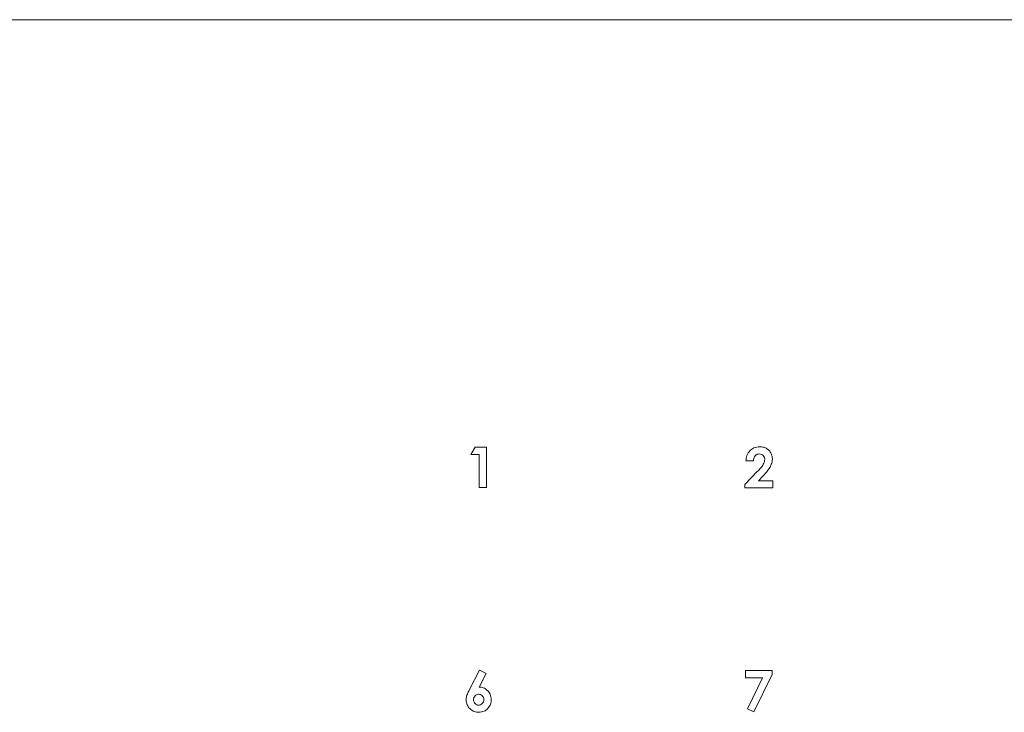
# Model space of a CAD drawing. Extents: x 261.2 to 350.8, y 356 to 437.
# Drawn here: x 311.9 to 316.3, y 403.8 to 406.9 of the extents above; entities that cross this region are included whole.
import ezdxf

# ---------------------------------------------------------------- set-up
doc = ezdxf.new("R2010")
doc.units = 0
doc.header["$MEASUREMENT"] = 0

# ---------------------------------------------------------------- blocks, each defined once
blk = doc.blocks.new('block 888')
at = {"color": 7, "lineweight": 5, "true_color": 0xffffff}
blk.add_open_spline([(315.1474, 404.9912), (315.1503, 404.9938), (315.1533, 404.9965), (315.1567, 404.9978), (315.1595, 404.9989), (315.1626, 404.9991), (315.1657, 404.9994)], degree=3, knots=[0, 0, 0, 0, 1, 1, 1, 2, 2, 2, 2], dxfattribs=at)
blk = doc.blocks.new('block 889')
at = {"color": 7, "lineweight": 5, "true_color": 0xffffff}
blk.add_open_spline([(315.1657, 404.9994), (315.1695, 404.9991), (315.1733, 404.9988), (315.1766, 404.9973), (315.1791, 404.9962), (315.1813, 404.9944), (315.1835, 404.9926)], degree=3, knots=[0, 0, 0, 0, 1, 1, 1, 2, 2, 2, 2], dxfattribs=at)
blk = doc.blocks.new('block 890')
at = {"color": 7, "lineweight": 5, "true_color": 0xffffff}
blk.add_open_spline([(315.1835, 404.9926), (315.1857, 404.9898), (315.1879, 404.9871), (315.189, 404.9839), (315.19, 404.9813), (315.1902, 404.9784), (315.1904, 404.9755)], degree=3, knots=[0, 0, 0, 0, 1, 1, 1, 2, 2, 2, 2], dxfattribs=at)
blk = doc.blocks.new('block 891')
at = {"color": 7, "lineweight": 5, "true_color": 0xffffff}
blk.add_open_spline([(315.1904, 404.9755), (315.1899, 404.9714), (315.1894, 404.9674), (315.1883, 404.9635), (315.1872, 404.9599), (315.1854, 404.9565), (315.1837, 404.9531)], degree=3, knots=[0, 0, 0, 0, 1, 1, 1, 2, 2, 2, 2], dxfattribs=at)
blk = doc.blocks.new('block 892')
at = {"color": 7, "lineweight": 5, "true_color": 0xffffff}
blk.add_open_spline([(315.1837, 404.9531), (315.18, 404.9475), (315.1762, 404.9419), (315.172, 404.9367), (315.1674, 404.9309), (315.1621, 404.9256), (315.1569, 404.9203)], degree=3, knots=[0, 0, 0, 0, 1, 1, 1, 2, 2, 2, 2], dxfattribs=at)
blk = doc.blocks.new('block 893')
at = {"color": 7, "lineweight": 5, "true_color": 0xffffff}
blk.add_lwpolyline([(315.1569, 404.9203), (315.1014, 404.8636)], dxfattribs=at)
blk = doc.blocks.new('block 894')
at = {"color": 7, "lineweight": 5, "true_color": 0xffffff}
blk.add_lwpolyline([(315.1014, 404.8636), (315.1014, 404.8473)], dxfattribs=at)
blk = doc.blocks.new('block 895')
at = {"color": 7, "lineweight": 5, "true_color": 0xffffff}
blk.add_lwpolyline([(315.1014, 404.8473), (315.2258, 404.8473)], dxfattribs=at)
blk = doc.blocks.new('block 896')
at = {"color": 7, "lineweight": 5, "true_color": 0xffffff}
blk.add_lwpolyline([(315.2258, 404.8473), (315.2258, 404.8789)], dxfattribs=at)
blk = doc.blocks.new('block 897')
at = {"color": 7, "lineweight": 5, "true_color": 0xffffff}
blk.add_lwpolyline([(315.2258, 404.8789), (315.1618, 404.8789)], dxfattribs=at)
blk = doc.blocks.new('block 898')
at = {"color": 7, "lineweight": 5, "true_color": 0xffffff}
blk.add_lwpolyline([(315.1618, 404.8789), (315.1819, 404.9001)], dxfattribs=at)
blk = doc.blocks.new('block 899')
at = {"color": 7, "lineweight": 5, "true_color": 0xffffff}
blk.add_open_spline([(315.1819, 404.9001), (315.1898, 404.9085), (315.1977, 404.9169), (315.2043, 404.9262), (315.2082, 404.9318), (315.2117, 404.9378), (315.2152, 404.9437)], degree=3, knots=[0, 0, 0, 0, 1, 1, 1, 2, 2, 2, 2], dxfattribs=at)
blk = doc.blocks.new('block 900')
at = {"color": 7, "lineweight": 5, "true_color": 0xffffff}
blk.add_open_spline([(315.2152, 404.9437), (315.2181, 404.9502), (315.221, 404.9568), (315.2225, 404.9636), (315.2236, 404.9683), (315.2239, 404.9732), (315.2243, 404.9782)], degree=3, knots=[0, 0, 0, 0, 1, 1, 1, 2, 2, 2, 2], dxfattribs=at)
blk = doc.blocks.new('block 901')
at = {"color": 7, "lineweight": 5, "true_color": 0xffffff}
blk.add_open_spline([(315.2243, 404.9782), (315.2238, 404.9832), (315.2234, 404.9883), (315.2219, 404.9931), (315.2207, 404.997), (315.2187, 405.0008), (315.2168, 405.0046)], degree=3, knots=[0, 0, 0, 0, 1, 1, 1, 2, 2, 2, 2], dxfattribs=at)
blk = doc.blocks.new('block 902')
at = {"color": 7, "lineweight": 5, "true_color": 0xffffff}
blk.add_open_spline([(315.2168, 405.0046), (315.2137, 405.0091), (315.2107, 405.0136), (315.2068, 405.0172), (315.2038, 405.02), (315.2003, 405.0222), (315.1968, 405.0245)], degree=3, knots=[0, 0, 0, 0, 1, 1, 1, 2, 2, 2, 2], dxfattribs=at)
blk = doc.blocks.new('block 903')
at = {"color": 7, "lineweight": 5, "true_color": 0xffffff}
blk.add_open_spline([(315.1968, 405.0245), (315.1918, 405.0267), (315.1868, 405.0289), (315.1815, 405.03), (315.1771, 405.031), (315.1725, 405.0312), (315.1679, 405.0314)], degree=3, knots=[0, 0, 0, 0, 1, 1, 1, 2, 2, 2, 2], dxfattribs=at)
blk = doc.blocks.new('block 904')
at = {"color": 7, "lineweight": 5, "true_color": 0xffffff}
blk.add_open_spline([(315.1679, 405.0314), (315.1586, 405.0306), (315.1493, 405.0298), (315.1412, 405.0261), (315.1352, 405.0234), (315.1298, 405.0191), (315.1245, 405.0147)], degree=3, knots=[0, 0, 0, 0, 1, 1, 1, 2, 2, 2, 2], dxfattribs=at)
blk = doc.blocks.new('block 905')
at = {"color": 7, "lineweight": 5, "true_color": 0xffffff}
blk.add_open_spline([(315.1245, 405.0147), (315.119, 405.0075), (315.1135, 405.0003), (315.1104, 404.9922), (315.1078, 404.9849), (315.107, 404.977), (315.1063, 404.969)], degree=3, knots=[0, 0, 0, 0, 1, 1, 1, 2, 2, 2, 2], dxfattribs=at)
blk = doc.blocks.new('block 906')
at = {"color": 7, "lineweight": 5, "true_color": 0xffffff}
blk.add_lwpolyline([(315.1063, 404.969), (315.1396, 404.969)], dxfattribs=at)
blk = doc.blocks.new('block 907')
at = {"color": 7, "lineweight": 5, "true_color": 0xffffff}
blk.add_open_spline([(315.1396, 404.969), (315.14, 404.9738), (315.1404, 404.9786), (315.1423, 404.9829), (315.1435, 404.9858), (315.1455, 404.9885), (315.1474, 404.9912)], degree=3, knots=[0, 0, 0, 0, 1, 1, 1, 2, 2, 2, 2], dxfattribs=at)
blk = doc.blocks.new('block 908')
at = {"color": 7, "lineweight": 5, "true_color": 0xffffff}
blk.add_lwpolyline([(313.8773, 404.997), (313.9143, 404.997)], dxfattribs=at)
blk = doc.blocks.new('block 909')
at = {"color": 7, "lineweight": 5, "true_color": 0xffffff}
blk.add_lwpolyline([(313.9143, 404.997), (313.9143, 404.8495)], dxfattribs=at)
blk = doc.blocks.new('block 910')
at = {"color": 7, "lineweight": 5, "true_color": 0xffffff}
blk.add_lwpolyline([(313.9143, 404.8495), (313.9482, 404.8495)], dxfattribs=at)
blk = doc.blocks.new('block 911')
at = {"color": 7, "lineweight": 5, "true_color": 0xffffff}
blk.add_lwpolyline([(313.9482, 404.8495), (313.9482, 405.0291)], dxfattribs=at)
blk = doc.blocks.new('block 912')
at = {"color": 7, "lineweight": 5, "true_color": 0xffffff}
blk.add_lwpolyline([(313.9482, 405.0291), (313.8971, 405.0291)], dxfattribs=at)
blk = doc.blocks.new('block 913')
at = {"color": 7, "lineweight": 5, "true_color": 0xffffff}
blk.add_lwpolyline([(313.8971, 405.0291), (313.8773, 404.997)], dxfattribs=at)
blk = doc.blocks.new('block 947')
at = {"color": 7, "lineweight": 5, "true_color": 0xffffff}
blk.add_open_spline([(313.8705, 403.9433), (313.8676, 403.9378), (313.8648, 403.9323), (313.8624, 403.9266), (313.8611, 403.9236), (313.86, 403.9205), (313.8589, 403.9174)], degree=3, knots=[0, 0, 0, 0, 1, 1, 1, 2, 2, 2, 2], dxfattribs=at)
blk = doc.blocks.new('block 948')
at = {"color": 7, "lineweight": 5, "true_color": 0xffffff}
blk.add_open_spline([(313.8589, 403.9174), (313.8581, 403.9143), (313.8573, 403.9112), (313.8569, 403.908), (313.8566, 403.9056), (313.8565, 403.9031), (313.8564, 403.9007)], degree=3, knots=[0, 0, 0, 0, 1, 1, 1, 2, 2, 2, 2], dxfattribs=at)
blk = doc.blocks.new('block 949')
at = {"color": 7, "lineweight": 5, "true_color": 0xffffff}
blk.add_open_spline([(313.9527, 403.8613), (313.9579, 403.8678), (313.9632, 403.8743), (313.9659, 403.8818), (313.9681, 403.8878), (313.9686, 403.8944), (313.9691, 403.9011)], degree=3, knots=[0, 0, 0, 0, 1, 1, 1, 2, 2, 2, 2], dxfattribs=at)
blk = doc.blocks.new('block 950')
at = {"color": 7, "lineweight": 5, "true_color": 0xffffff}
blk.add_lwpolyline([(313.9166, 404.0336), (313.8705, 403.9433)], dxfattribs=at)
blk = doc.blocks.new('block 951')
at = {"color": 7, "lineweight": 5, "true_color": 0xffffff}
blk.add_lwpolyline([(315.18, 403.9993), (315.1125, 403.8613)], dxfattribs=at)
blk = doc.blocks.new('block 952')
at = {"color": 7, "lineweight": 5, "true_color": 0xffffff}
blk.add_lwpolyline([(315.1125, 403.8613), (315.1414, 403.8473)], dxfattribs=at)
blk = doc.blocks.new('block 953')
at = {"color": 7, "lineweight": 5, "true_color": 0xffffff}
blk.add_lwpolyline([(315.1414, 403.8473), (315.2225, 404.0134)], dxfattribs=at)
blk = doc.blocks.new('block 954')
at = {"color": 7, "lineweight": 5, "true_color": 0xffffff}
blk.add_lwpolyline([(315.2225, 404.0314), (315.1047, 404.0314)], dxfattribs=at)
blk = doc.blocks.new('block 955')
at = {"color": 7, "lineweight": 5, "true_color": 0xffffff}
blk.add_lwpolyline([(315.1047, 404.0314), (315.1047, 403.9993)], dxfattribs=at)
blk = doc.blocks.new('block 1592')
at = {"color": 7, "lineweight": 5, "true_color": 0xffffff}
blk.add_open_spline([(313.8564, 403.9007), (313.8574, 403.8927), (313.8583, 403.8847), (313.8615, 403.8778), (313.8642, 403.872), (313.8684, 403.867), (313.8726, 403.8619)], degree=3, knots=[0, 0, 0, 0, 1, 1, 1, 2, 2, 2, 2], dxfattribs=at)
blk = doc.blocks.new('block 1624')
at = {"color": 7, "lineweight": 5, "true_color": 0xffffff}
blk.add_lwpolyline([(313.9457, 404.0191), (313.9166, 404.0336)], dxfattribs=at)
blk = doc.blocks.new('block 1651')
at = {"color": 7, "lineweight": 5, "true_color": 0xffffff}
blk.add_open_spline([(313.8726, 403.8619), (313.8791, 403.8565), (313.8857, 403.8511), (313.8933, 403.8483), (313.8994, 403.8461), (313.9062, 403.8455), (313.9131, 403.845)], degree=3, knots=[0, 0, 0, 0, 1, 1, 1, 2, 2, 2, 2], dxfattribs=at)
blk = doc.blocks.new('block 1686')
at = {"color": 7, "lineweight": 5, "true_color": 0xffffff}
blk.add_lwpolyline([(313.9143, 403.9581), (313.9457, 404.0191)], dxfattribs=at)
blk = doc.blocks.new('block 1698')
at = {"color": 7, "lineweight": 5, "true_color": 0xffffff}
blk.add_open_spline([(313.9131, 403.845), (313.9214, 403.8459), (313.9297, 403.8468), (313.9369, 403.8501), (313.9426, 403.8528), (313.9477, 403.8571), (313.9527, 403.8613)], degree=3, knots=[0, 0, 0, 0, 1, 1, 1, 2, 2, 2, 2], dxfattribs=at)
blk = doc.blocks.new('block 1699')
at = {"color": 7, "lineweight": 5, "true_color": 0xffffff}
blk.add_open_spline([(313.9691, 403.9011), (313.9683, 403.9097), (313.9675, 403.9183), (313.9641, 403.9258), (313.9615, 403.9315), (313.9573, 403.9366), (313.9531, 403.9417)], degree=3, knots=[0, 0, 0, 0, 1, 1, 1, 2, 2, 2, 2], dxfattribs=at)
blk = doc.blocks.new('block 1700')
at = {"color": 7, "lineweight": 5, "true_color": 0xffffff}
blk.add_open_spline([(313.9531, 403.9417), (313.9468, 403.947), (313.9404, 403.9522), (313.9331, 403.9549), (313.9272, 403.957), (313.9208, 403.9576), (313.9143, 403.9581)], degree=3, knots=[0, 0, 0, 0, 1, 1, 1, 2, 2, 2, 2], dxfattribs=at)
blk = doc.blocks.new('block 1709')
at = {"color": 7, "lineweight": 5, "true_color": 0xffffff}
blk.add_lwpolyline([(315.2225, 404.0134), (315.2225, 404.0314)], dxfattribs=at)
blk = doc.blocks.new('block 1713')
at = {"color": 7, "lineweight": 5, "true_color": 0xffffff}
blk.add_lwpolyline([(315.1047, 403.9993), (315.18, 403.9993)], dxfattribs=at)
blk = doc.blocks.new('block 1922')
at = {"color": 7, "lineweight": 5, "true_color": 0xffffff}
blk.add_open_spline([(313.8967, 403.8841), (313.899, 403.8821), (313.9013, 403.8801), (313.904, 403.8788), (313.9066, 403.8776), (313.9095, 403.877), (313.9124, 403.877), (313.9155, 403.877), (313.9185, 403.8776), (313.9213, 403.8788), (313.9241, 403.8799), (313.9267, 403.8818), (313.9288, 403.884), (313.931, 403.8862), (313.9328, 403.8889), (313.9339, 403.8918), (313.9351, 403.8949), (313.9356, 403.8982), (313.9356, 403.9016), (313.9357, 403.9048), (313.9352, 403.9081), (313.934, 403.9111), (313.9328, 403.9139), (313.9309, 403.9163), (313.929, 403.9188)], degree=3, knots=[0, 0, 0, 0, 1, 1, 1, 2, 2, 2, 3, 3, 3, 4, 4, 4, 5, 5, 5, 6, 6, 6, 7, 7, 7, 8, 8, 8, 8], dxfattribs=at)
blk = doc.blocks.new('block 1923')
at = {"color": 7, "lineweight": 5, "true_color": 0xffffff}
blk.add_open_spline([(313.9123, 403.9257), (313.9101, 403.9255), (313.9078, 403.9254), (313.9056, 403.9248), (313.9035, 403.9241), (313.9015, 403.9231), (313.8998, 403.9218), (313.8934, 403.9152), (313.8923, 403.9132), (313.8915, 403.9111), (313.8906, 403.9088), (313.8902, 403.9065), (313.89, 403.9041), (313.8898, 403.9016), (313.8899, 403.8991), (313.8903, 403.8966), (313.8907, 403.8942), (313.8914, 403.8919), (313.8925, 403.8899), (313.8936, 403.8878), (313.8951, 403.8859), (313.8967, 403.8841)], degree=3, knots=[0, 0, 0, 0, 1, 1, 1, 2, 2, 2, 3, 3, 3, 4, 4, 4, 5, 5, 5, 6, 6, 6, 7, 7, 7, 7], dxfattribs=at)
blk = doc.blocks.new('block 1924')
at = {"color": 7, "lineweight": 5, "true_color": 0xffffff}
blk.add_open_spline([(313.929, 403.9188), (313.9263, 403.921), (313.9236, 403.9233), (313.9205, 403.9244), (313.918, 403.9253), (313.9151, 403.9255), (313.9123, 403.9257)], degree=3, knots=[0, 0, 0, 0, 1, 1, 1, 2, 2, 2, 2], dxfattribs=at)
blk = doc.blocks.new('block 1960')
at = {"color": 7, "lineweight": 5, "true_color": 0xffffff}
blk.add_lwpolyline([(291.1078, 406.9397), (320.8478, 406.9397)], dxfattribs=at)

msp = doc.modelspace()

# ---------------------------------------------------------------- block references
for name in ['block 1960', 'block 913', 'block 912', 'block 911', 'block 904', 'block 903', 'block 902', 'block 908', 'block 909', 'block 905', 'block 907', 'block 888', 'block 889', 'block 890', 'block 901', 'block 906', 'block 892', 'block 899', 'block 891', 'block 900', 'block 893', 'block 898', 'block 910', 'block 894', 'block 895', 'block 897', 'block 896', 'block 950', 'block 1686', 'block 1624', 'block 954', 'block 955', 'block 953', 'block 1709', 'block 1713', 'block 951', 'block 947', 'block 1923', 'block 1924', 'block 1700', 'block 1699', 'block 948', 'block 1592', 'block 1922', 'block 949', 'block 1651', 'block 1698', 'block 952']:
    msp.add_blockref(name, (0, 0))

doc.saveas('drawing.dxf')
